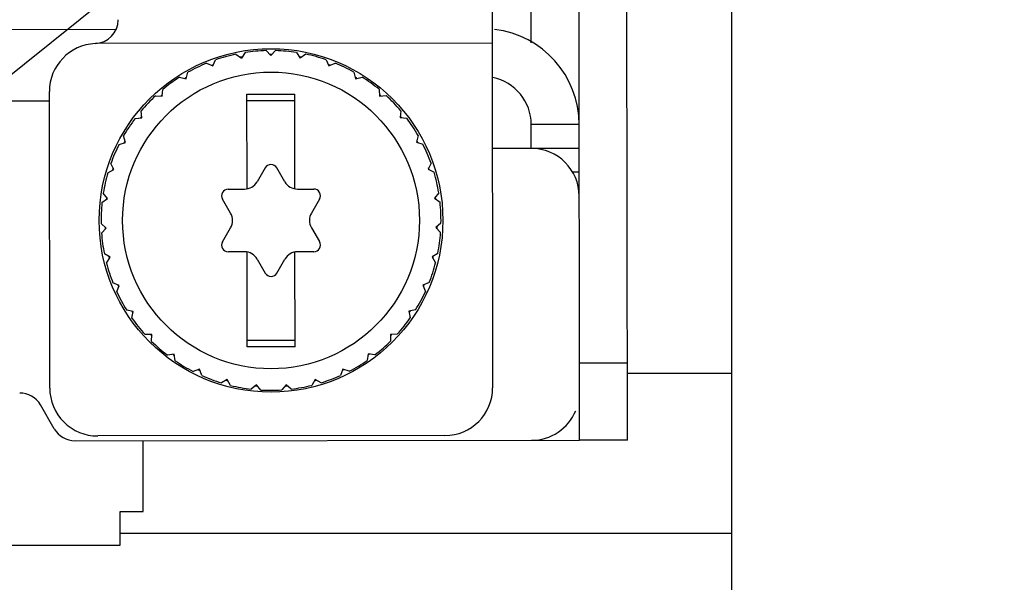
# Paper-space layout '10005496177_1_4' of a CAD drawing. Units: inches. Extents: x 0 to 34, y 0 to 22.
# Drawn here: x 4.7 to 5.1, y 10.3 to 10.6 of the extents above; entities that cross this region are included whole.
import ezdxf

# ---------------------------------------------------------------- set-up
doc = ezdxf.new("R2010")
doc.units = ezdxf.units.IN
doc.header["$LTSCALE"] = 1.87
doc.header["$MEASUREMENT"] = 0
doc.layers.get('0').update_dxf_attribs({"linetype": 'CONTINUOUS'})
doc.layers.add('AXIS_PART', color=7, linetype='CONTINUOUS')
doc.layers.add('ECAD_CN_PN-290834', color=7, linetype='CONTINUOUS')
doc.styles.get("Standard").update_dxf_attribs({"font": 'txt', "width": 0.8})
doc.dimstyles.get("Standard").update_dxf_attribs({"dimtxt": 0.15625, "dimasz": 0.1875, "dimexe": 0.125, "dimexo": 0.0625, "dimgap": 0.09, "dimtad": 0, "dimtih": 1, "dimtoh": 1, "dimzin": 0, "dimdsep": 46, "dimtxsty": 'STANDARD', "dimblk": '_FILLED', "dimblk1": '_FILLED', "dimblk2": '_FILLED', "dimcen": 0.09, "dimazin": 0, "dimtol": 1, "dimtp": 0.05, "dimtm": 0.05, "dimtfac": 1, "dimtofl": 0, "dimtmove": 0, "dimatfit": 3, "dimldrblk": '_FILLED', "dimfxl": 1, "dimtolj": 1, "dimtzin": 0, "dimarcsym": 0})

# ---------------------------------------------------------------- blocks, each defined once
blk = doc.blocks.new('_FILLED')
at = {"color": 0, "linetype": 'BYBLOCK'}
blk.add_solid([(0, 0), (-1, 0.1666666667), (-1, -0.1666666667)], dxfattribs=at)

psp = doc.layouts.new('10005496177_1_4')

# ---------------------------------------------------------------- linework, layer by layer
at = {"color": 7, "linetype": 'CONTINUOUS'}
for p, q in [((4.9689916124, 10.3621441289), (4.9640677063, 14.8479089541)), ((5.016293134, 10.2722024089), (5.016293134, 11.7388077239)), ((3.128219743, 10.5463441466), (4.7377490172, 10.5481108846)), ((4.7076337516, 10.5155974933), (3.1769758389, 10.5139173304)), ((4.9471638221, 10.505033641), (4.9255102918, 10.5050098725)), ((4.9471757063, 10.4942068759), (4.907952675, 10.4941638218)), ((4.9471875906, 10.4833801107), (4.9438419276, 10.4833764383)), ((4.9689533234, 10.3970260758), (4.9472997932, 10.3970023073)), ((5.016293134, 10.3923656279), (4.9689584391, 10.3923656279)), ((4.7098294607, 10.3672730425), (4.7035667407, 10.3780929462)), ((4.7192116565, 10.361869952), (4.9473206942, 10.3621203413)), ((4.7500624585, 10.3298895307), (4.7500273173, 10.3619037775)), ((4.9689916124, 10.3621441289), (4.9473380822, 10.3621203604)), ((4.7396393897, 10.3298780896), (4.7500624585, 10.3298895307)), ((4.7396560276, 10.3147206184), (4.7396393897, 10.3298780896)), ((5.016293134, 10.3198747331), (4.7396503701, 10.3198747331)), ((4.603238787, 10.3145708768), (4.7396560276, 10.3147206184))]:
    psp.add_line(p, q, dxfattribs=at)
at = {"color": 3, "linetype": 'CONTINUOUS'}
for p, q in [((4.9473380822, 10.3621203604), (4.9451709981, 12.3363719597)), ((4.9254871049, 10.5419742536), (4.9238662608, 12.0185916569)), ((4.9255221761, 10.4941831074), (4.9255102918, 10.5050098725))]:
    psp.add_line(p, q, dxfattribs=at)
at = {"color": 7, "linetype": 'CONTINUOUS'}
for centre, radius, start, end in [((4.9038567615, 10.504986104), 0.0433070866, 0.0628920458, 83.2464565677), ((4.9255459446, 10.4725295771), 0.0216535433, 0.0628920458, 90.0628920458), ((4.9256433955, 10.383750103), 0.0216535433, 270.0628920458, 337.5628920458), ((4.7191997722, 10.3726967171), 0.0108267717, 210.0628920458, 270.0628920458)]:
    psp.add_arc(centre, radius, start, end, dxfattribs=at)
at = {"color": 3, "linetype": 'CONTINUOUS'}
psp.add_arc((4.9038567615, 10.504986104), 0.0216535433, 0.0628920458, 78.7598887238, dxfattribs=at)
at = {"layer": 'AXIS_PART', "color": 7, "linetype": 'CONTINUOUS'}
psp.add_arc((4.6941964292, 10.3726692716), 0.0108267717, 30.0628920458, 90.0628920458, dxfattribs=at)
at = {"layer": 'ECAD_CN_PN-290834', "color": 7, "linetype": 'CONTINUOUS'}
for p, q in [((4.9078623384, 10.5764620907), (4.9080715013, 10.3859110244)), ((4.907900368, 10.5418164423), (4.7286864127, 10.5416197238)), ((4.7919073866, 10.5367890989), (4.7944264945, 10.5350479457)), ((4.7961676477, 10.5375670536), (4.7944264945, 10.5350479457)), ((4.8055910363, 10.5384256026), (4.8077587661, 10.5362626264)), ((4.8099217423, 10.5384303563), (4.8077587661, 10.5362626264)), ((4.819346993, 10.537592497), (4.8210936723, 10.5350772176)), ((4.8236089517, 10.5368238969), (4.8210936723, 10.5350772176)), ((4.7787358479, 10.5327355845), (4.7815253676, 10.5314722165)), ((4.7815253676, 10.5314722165), (4.7827887356, 10.5342617362)), ((4.8327331292, 10.5343165588), (4.8340026181, 10.5315298194)), ((4.8340026181, 10.5315298194), (4.8367893575, 10.5327993083)), ((4.7664997642, 10.5263953427), (4.7694700382, 10.5256503655)), ((4.7694700382, 10.5256503655), (4.7702150154, 10.5286206395)), ((4.8453192032, 10.5287030794), (4.8460706994, 10.525734448)), ((4.8460706994, 10.525734448), (4.8490393308, 10.5264859442)), ((4.7077763464, 10.3856911657), (4.7076289816, 10.5199430533)), ((4.7555924132, 10.5179721541), (4.7586479745, 10.5177695119)), ((4.7586479745, 10.5177695119), (4.7588506167, 10.5208250732)), ((4.79695122, 10.5187418866), (4.8186047503, 10.5187656551)), ((4.7969982813, 10.4758682218), (4.79695122, 10.5187418866)), ((4.8186518116, 10.4758919904), (4.8186047503, 10.5187656551)), ((4.8567006885, 10.5209324806), (4.8569100382, 10.5178773716)), ((4.8569100382, 10.5178773716), (4.8599651473, 10.5180867213)), ((4.8186080779, 10.5157341609), (4.7969545476, 10.5157103924)), ((4.7494070066, 10.5080829527), (4.7490608007, 10.5111255931)), ((4.8665117746, 10.5112545159), (4.8661722492, 10.5082111229)), ((4.7463643663, 10.5077367469), (4.7494070066, 10.5080829527)), ((4.8661722492, 10.5082111229), (4.8692156422, 10.5078715975)), ((4.7420441468, 10.496902022), (4.7411602202, 10.4998339485)), ((4.8744371251, 10.499980243), (4.8735596372, 10.4970463831)), ((4.7391122204, 10.4960180954), (4.7420441468, 10.496902022)), ((4.8735596372, 10.4970463831), (4.8764934971, 10.4961688952)), ((4.7367960434, 10.4845860841), (4.7354028062, 10.4873130621)), ((4.8802220129, 10.4874720263), (4.8788347657, 10.4847419963)), ((4.7340690655, 10.4831928469), (4.7367960434, 10.4845860841)), ((4.8051817414, 10.4854001135), (4.8015319548, 10.479062442)), ((4.8141111367, 10.4790762499), (4.8104474454, 10.4854058936)), ((4.8788347657, 10.4847419963), (4.8815647957, 10.4833547491)), ((4.7338313749, 10.4715309834), (4.7319736068, 10.4739653655)), ((4.7885175794, 10.4757546506), (4.7958310572, 10.4757626784)), ((4.8198192646, 10.4757890096), (4.8271327424, 10.4757970374)), ((4.8836805068, 10.4741318902), (4.8818280876, 10.4716934355)), ((4.7313969927, 10.4696732153), (4.7338313749, 10.4715309834)), ((4.7895534242, 10.4648618834), (4.785889733, 10.4711915271)), ((4.8297706001, 10.471239694), (4.8261208134, 10.4649020224)), ((4.8818280876, 10.4716934355), (4.8842665423, 10.4698410162)), ((4.733245428, 10.4581563214), (4.7309828393, 10.4602198648)), ((4.884701448, 10.4603885977), (4.882443395, 10.4583200921)), ((4.7311818846, 10.4558937327), (4.733245428, 10.4581563214)), ((4.785910868, 10.451937208), (4.7895606546, 10.4582748795)), ((4.8261280438, 10.4583150185), (4.829791735, 10.4519853748)), ((4.882443395, 10.4583200921), (4.8845119006, 10.4560620391)), ((4.7350570357, 10.4448919709), (4.7324623478, 10.4465183515)), ((4.7958622035, 10.4473878923), (4.7885487257, 10.4473798645)), ((4.7970767178, 10.4044112468), (4.7970296565, 10.4472849116)), ((4.818730248, 10.4044350153), (4.8186831867, 10.4473086801)), ((4.8271638887, 10.4474222514), (4.8198504108, 10.4474142235)), ((4.8832520227, 10.4466838694), (4.8806609115, 10.4450517965)), ((4.7334306551, 10.4422972831), (4.7350570357, 10.4448919709)), ((4.8015703314, 10.4441006521), (4.8052340226, 10.4377710084)), ((4.8104997267, 10.4377767884), (4.8141495133, 10.4441144599)), ((4.8806609115, 10.4450517965), (4.8822929844, 10.4424606854)), ((4.7392079713, 10.4321642591), (4.7363645797, 10.4333012036)), ((4.8793788164, 10.4334581866), (4.8765379276, 10.4323150025)), ((4.7380710267, 10.4293208675), (4.7392079713, 10.4321642591)), ((4.8765379276, 10.4323150025), (4.8776811117, 10.4294741138)), ((4.7455648203, 10.4203822649), (4.7425641139, 10.4209932311)), ((4.7449538541, 10.4173815585), (4.7455648203, 10.4203822649)), ((4.8732063173, 10.4211366337), (4.8702069594, 10.4205190813)), ((4.8702069594, 10.4205190813), (4.8708245118, 10.4175197234)), ((4.7539232685, 10.4099246715), (4.7508616924, 10.4099900224)), ((4.7538579176, 10.4068630955), (4.7539232685, 10.4099246715)), ((4.7970733902, 10.4074427411), (4.8187269204, 10.4074665096)), ((4.8649329146, 10.4101152354), (4.8618714894, 10.4100431634)), ((4.8618714894, 10.4100431634), (4.8619435614, 10.4069817382)), ((4.818730248, 10.4044350153), (4.7970767178, 10.4044112468)), ((4.7640146684, 10.4011275945), (4.7609906243, 10.4006452297)), ((4.7644970332, 10.3981035504), (4.7640146684, 10.4011275945)), ((4.8517994265, 10.4012239535), (4.8513237016, 10.3981988577)), ((4.8548245223, 10.4007482287), (4.8517994265, 10.4012239535)), ((4.7755146741, 10.3942737791), (4.7726253571, 10.3932592022)), ((4.776529251, 10.3913844622), (4.7755146741, 10.3942737791)), ((4.840314495, 10.3943449082), (4.8393062635, 10.3914533709)), ((4.8432060323, 10.3933366768), (4.840314495, 10.3943449082)), ((4.7880536659, 10.3895835127), (4.7853919412, 10.388069333)), ((4.7895678457, 10.386921788), (4.7880536659, 10.3895835127)), ((4.8277858301, 10.3896271257), (4.8262774974, 10.3869620832)), ((4.8304508725, 10.388118793), (4.8277858301, 10.3896271257)), ((4.8012286305, 10.3872075443), (4.798880048, 10.3852424287)), ((4.803193746, 10.3848589618), (4.8012286305, 10.3872075443)), ((4.8146161134, 10.3872222394), (4.8126561585, 10.3848693484)), ((4.8169690043, 10.3852622845), (4.8146161134, 10.3872222394)), ((4.8864417395, 10.3642337256), (4.7294536451, 10.3640614039))]:
    psp.add_line(p, q, dxfattribs=at)
for radius in [0.0777223682, 0.067125992]:
    psp.add_circle((4.807840734, 10.461588451), radius, dxfattribs=at)
for centre, radius, start, end in [((4.7278935444, 10.5524174247), 0.0108267717, 272.450907509, 0.0628920458), ((4.7292825118, 10.5199668218), 0.0216535433, 92.4509075091, 180.0628920458), ((4.807840734, 10.461588451), 0.0768700787, 101.962785473, 109.0201414757), ((4.807840734, 10.461588451), 0.0751378125, 99.9961792772, 100.7010333858), ((4.807840734, 10.461588451), 0.0768700787, 91.6770711873, 98.73442719), ((4.807840734, 10.461588451), 0.0751378125, 89.7104649915, 90.4153191001), ((4.807840734, 10.461588451), 0.0768700787, 81.3913569016, 88.4487129043), ((4.807840734, 10.461588451), 0.0751378125, 79.4247507057, 80.1296048144), ((4.807840734, 10.461588451), 0.0768700787, 71.1056426159, 78.1629986186), ((4.807840734, 10.461588451), 0.0768700787, 112.2484997587, 119.3058557614), ((4.807840734, 10.461588451), 0.0751378125, 110.2818935629, 110.9867476715), ((4.807840734, 10.461588451), 0.0751378125, 69.13903642, 69.8438905287), ((4.807840734, 10.461588451), 0.0768700787, 60.8199283301, 67.8772843328), ((4.807840734, 10.461588451), 0.0768700787, 122.5342140444, 129.5915700471), ((4.807840734, 10.461588451), 0.0751378125, 120.5676078486, 121.2724619573), ((4.807840734, 10.461588451), 0.0751378125, 58.8533221343, 59.558176243), ((4.807840734, 10.461588451), 0.0768700787, 50.5342140444, 57.5915700471), ((4.807840734, 10.461588451), 0.0768700787, 132.8199283301, 139.8772843328), ((4.807840734, 10.461588451), 0.0751378125, 130.8533221343, 131.558176243), ((4.807840734, 10.461588451), 0.0751378125, 48.5676078486, 49.2724619573), ((4.807840734, 10.461588451), 0.0768700787, 40.2484997587, 47.3058557614), ((4.807840734, 10.461588451), 0.0751378125, 141.13903642, 141.8438905287), ((4.807840734, 10.461588451), 0.0751378125, 38.2818935629, 38.9867476715), ((4.807840734, 10.461588451), 0.0768700787, 143.1056426159, 150.1629986186), ((4.807840734, 10.461588451), 0.0768700787, 29.962785473, 37.0201414757), ((4.807840734, 10.461588451), 0.0768700787, 153.3913569016, 160.4487129043), ((4.807840734, 10.461588451), 0.0751378125, 151.4247507057, 152.1296048144), ((4.807840734, 10.461588451), 0.0751378125, 27.9961792772, 28.7010333858), ((4.807840734, 10.461588451), 0.0768700787, 19.6770711873, 26.73442719), ((4.807816262, 10.4838829257), 0.0030401575, 30.0628920458, 150.0628920458), ((4.807840734, 10.461588451), 0.0768700787, 163.6770711873, 170.73442719), ((4.807840734, 10.461588451), 0.0751378125, 161.7104649914, 162.4153191001), ((4.807840734, 10.461588451), 0.0751378125, 17.7104649915, 18.4153191001), ((4.807840734, 10.461588451), 0.0768700787, 9.3913569016, 16.4487129043), ((4.7958238269, 10.4823496823), 0.0065870079, 270.0628920458, 330.0628920458), ((4.8198120342, 10.4823760135), 0.0065870079, 210.0628920457, 270.0628920457), ((4.7885209165, 10.4727144949), 0.0030401575, 90.0628920461, 210.0628920456), ((4.8271360795, 10.4727568818), 0.0030401575, 330.0628920459, 90.0628920456), ((4.807840734, 10.461588451), 0.0768700787, 173.962785473, 181.0201414757), ((4.807840734, 10.461588451), 0.0751378125, 171.9961792772, 172.7010333858), ((4.807840734, 10.461588451), 0.0751378125, 7.4247507057, 8.1296048144), ((4.807840734, 10.461588451), 0.0768700787, 359.1056426159, 6.1629986185), ((4.7838525267, 10.4615621197), 0.0065870079, 330.0628920458, 30.0628920458), ((4.8318289414, 10.4616147822), 0.0065870079, 150.0628920458, 210.0628920458), ((4.807840734, 10.461588451), 0.0768700787, 184.2484997587, 191.3058557614), ((4.807840734, 10.461588451), 0.0751378125, 182.2818935629, 182.9867476715), ((4.807840734, 10.461588451), 0.0751378125, 357.13903642, 357.8438905287), ((4.807840734, 10.461588451), 0.0768700787, 348.8199283302, 355.8772843328), ((4.7885453886, 10.4504200202), 0.0030401575, 150.062892046, 270.0628920455), ((4.8271605516, 10.450462407), 0.0030401575, 270.0628920459, 30.0628920457), ((4.7958694339, 10.4408008884), 0.0065870079, 30.0628920457, 90.0628920457), ((4.8198576412, 10.4408272196), 0.0065870079, 90.0628920459, 150.0628920458), ((4.807840734, 10.461588451), 0.0768700787, 194.5342140445, 201.5915700471), ((4.807840734, 10.461588451), 0.0751378125, 192.5676078486, 193.2724619573), ((4.807840734, 10.461588451), 0.0768700787, 338.5342140444, 345.5915700471), ((4.807840734, 10.461588451), 0.0751378125, 346.8533221343, 347.558176243), ((4.8078652061, 10.4392939762), 0.0030401575, 210.0628920458, 330.0628920458), ((4.807840734, 10.461588451), 0.0751378125, 336.5676078486, 337.2724619572), ((4.807840734, 10.461588451), 0.0768700787, 204.8199283302, 211.8772843328), ((4.807840734, 10.461588451), 0.0751378125, 202.8533221343, 203.5581762429), ((4.807840734, 10.461588451), 0.0768700787, 328.2484997587, 335.3058557614), ((4.807840734, 10.461588451), 0.0751378125, 213.13903642, 213.8438905287), ((4.807840734, 10.461588451), 0.0751378125, 326.2818935629, 326.9867476715), ((4.807840734, 10.461588451), 0.0768700787, 215.1056426159, 222.1629986185), ((4.807840734, 10.461588451), 0.0768700787, 317.962785473, 325.0201414757), ((4.807840734, 10.461588451), 0.0751378125, 223.4247507057, 224.1296048144), ((4.807840734, 10.461588451), 0.0768700787, 225.3913569016, 232.4487129043), ((4.807840734, 10.461588451), 0.0768700787, 307.6770711873, 314.73442719), ((4.807840734, 10.461588451), 0.0751378125, 315.9961792772, 316.7010333858), ((4.807840734, 10.461588451), 0.0751378125, 233.7104649915, 234.4153191001), ((4.807840734, 10.461588451), 0.0768700787, 235.6770711873, 242.73442719), ((4.807840734, 10.461588451), 0.0768700787, 297.3913569016, 304.4487129043), ((4.807840734, 10.461588451), 0.0751378125, 305.7104649915, 306.4153191001), ((4.807840734, 10.461588451), 0.0751378125, 243.9961792772, 244.7010333858), ((4.807840734, 10.461588451), 0.0751378125, 295.4247507058, 296.1296048144), ((4.807840734, 10.461588451), 0.0768700787, 245.962785473, 253.0201414757), ((4.807840734, 10.461588451), 0.0751378125, 254.2818935629, 254.9867476715), ((4.807840734, 10.461588451), 0.0751378125, 285.13903642, 285.8438905287), ((4.807840734, 10.461588451), 0.0768700787, 287.1056426159, 294.1629986185), ((4.7294298766, 10.3857149342), 0.0216535433, 180.0628920458, 270.0628920458), ((4.807840734, 10.461588451), 0.0768700787, 256.2484997587, 263.3058557614), ((4.807840734, 10.461588451), 0.0751378125, 264.5676078486, 265.2724619573), ((4.807840734, 10.461588451), 0.0768700832, 266.5342140444, 273.5915700471), ((4.807840734, 10.461588451), 0.0751378125, 274.8533221343, 275.558176243), ((4.807840734, 10.461588451), 0.0768700787, 276.8199283302, 283.8772843328), ((4.886417971, 10.3858872559), 0.0216535433, 270.0628920458, 0.0628920458)]:
    psp.add_arc(centre, radius, start, end, dxfattribs=at)

# ---------------------------------------------------------------- leaders
at = {"color": 2, "linetype": 'CONTINUOUS'}
psp.add_leader([(3.981757533, 9.9581865924), (6.111899404, 11.6702049342), (6.361899404, 11.6702049342)], dimstyle='STANDARD', override={"dimtad": 0}, dxfattribs=at)

doc.saveas('drawing.dxf')
